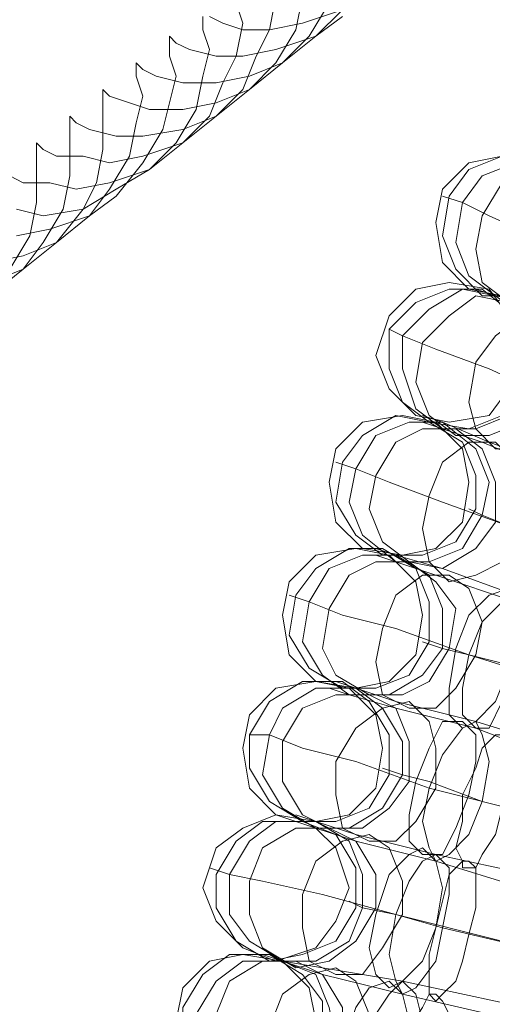
# Model space of a CAD drawing. Units: millimetres. Extents: x 31 to 8715, y -3757 to 3745.
# Drawn here: x 6744 to 6797, y 90 to 200 of the extents above; entities that cross this region are included whole.
import ezdxf

# ---------------------------------------------------------------- set-up
doc = ezdxf.new("R2010")
doc.units = ezdxf.units.MM

msp = doc.modelspace()

# ---------------------------------------------------------------- linework, layer by layer
at = {"lineweight": 0}
for points in [[(6775.61, 202.63), (6774.86, 198.91), (6772.63, 195.19), (6769.66, 192.22), (6765.94, 189.24), (6762.22, 187.75), (6757.75, 187.01), (6754.78, 187.01), (6751.8, 187.75), (6750.31, 188.5), (6749.57, 189.24), (6749.57, 188.5), (6749.57, 187.75), (6749.57, 185.52), (6749.57, 182.55), (6748.83, 178.83), (6746.59, 175.11), (6744.36, 172.13), (6740.64, 169.16)], [(6772.63, 202.63), (6771.89, 198.91), (6770.4, 195.94), (6768.91, 192.22), (6765.94, 189.24), (6762.22, 186.26), (6757.75, 184.78), (6754.03, 184.03), (6751.06, 184.78), (6748.08, 184.78), (6746.59, 185.52), (6745.85, 186.26), (6745.85, 185.52), (6745.85, 184.78), (6745.85, 182.55), (6745.85, 179.57), (6745.11, 175.85), (6742.88, 172.13)], [(6778.58, 201.89), (6776.35, 198.17), (6773.37, 195.19), (6769.66, 192.22), (6765.94, 190.73), (6762.22, 189.98), (6758.5, 189.98), (6756.27, 190.73), (6754.03, 191.47), (6753.29, 192.22), (6753.29, 191.47), (6753.29, 190.73), (6753.29, 188.5), (6753.29, 185.52), (6752.55, 181.8), (6751.06, 178.83), (6748.08, 175.11), (6744.36, 172.13), (6740.64, 170.64)], [(6768.17, 201.89), (6768.91, 199.65), (6768.17, 195.94), (6766.68, 192.96), (6765.19, 189.24), (6762.22, 186.26), (6758.5, 183.29), (6754.03, 181.8), (6750.31, 181.06), (6747.34, 181.8), (6744.36, 181.8), (6742.88, 182.55)], [(6780.07, 201.14), (6777.09, 198.17), (6773.37, 195.19), (6769.66, 193.7), (6765.94, 192.96), (6762.22, 192.96), (6759.24, 193.7), (6757.75, 194.45), (6757.01, 195.19), (6757.01, 194.45), (6757.01, 193.7), (6757.75, 191.47), (6757.01, 188.5), (6756.27, 184.78), (6754.03, 181.06), (6751.8, 178.08), (6748.08, 175.11), (6744.36, 173.62), (6740.64, 172.87)], [(6764.45, 200.4), (6764.45, 198.91), (6765.19, 196.68), (6764.45, 193.7), (6763.7, 189.98), (6761.47, 186.26), (6758.5, 183.29), (6754.78, 181.06), (6751.06, 178.83), (6746.59, 178.08), (6743.62, 178.83)], [(6780.07, 200.4), (6777.09, 198.17), (6772.63, 196.68), (6768.91, 195.94), (6765.94, 195.94), (6762.96, 196.68), (6761.47, 197.42), (6760.73, 198.17), (6760.73, 197.42), (6760.73, 195.94), (6761.47, 193.7), (6760.73, 190.73), (6759.98, 187.75), (6757.75, 184.03), (6754.78, 180.31), (6751.8, 178.08), (6747.34, 176.59), (6743.62, 175.85)], [(6780.07, 201.14), (6775.61, 199.65), (6771.89, 198.91), (6768.91, 198.91), (6766.68, 199.65), (6765.19, 200.4)], [(6793.46, 179.57), (6791.23, 180.31)], [(6793.46, 179.57), (6796.44, 178.08), (6803.13, 175.11), (6810.57, 171.39)], [(6810.57, 171.39), (6803.13, 175.11), (6796.44, 178.08), (6793.46, 179.57)], [(6797.18, 169.16), (6794.95, 169.9)], [(6797.18, 169.16), (6794.95, 169.9)], [(6786.76, 164.69), (6785.28, 165.44)], [(6786.76, 164.69), (6790.48, 163.2), (6796.44, 160.97), (6804.62, 157.25)], [(6804.62, 157.25), (6796.44, 160.97), (6790.48, 163.2), (6786.76, 164.69)], [(6791.23, 155.02), (6789, 155.77)], [(6791.23, 154.28), (6789, 155.02)], [(6791.23, 155.02), (6796.44, 152.79), (6804.62, 149.81)], [(6804.62, 149.81), (6796.44, 152.79), (6791.23, 155.02)], [(6791.23, 154.28), (6795.69, 152.79), (6804.62, 149.07)], [(6804.62, 149.07), (6795.69, 152.79), (6791.23, 154.28)], [(6781.56, 149.81), (6779.33, 150.56)], [(6781.56, 149.81), (6785.28, 148.33), (6791.23, 146.09), (6799.41, 143.12)], [(6799.41, 143.12), (6791.23, 146.09), (6785.28, 148.33), (6781.56, 149.81)], [(6795.69, 144.61), (6794.2, 145.35)], [(6795.69, 144.61), (6799.41, 143.12), (6804.62, 141.63)], [(6804.62, 141.63), (6799.41, 143.12), (6795.69, 144.61)], [(6786.02, 140.14), (6783.79, 140.89)], [(6786.02, 139.4), (6783.79, 140.14)], [(6786.02, 140.14), (6791.23, 138.66), (6799.41, 135.68)], [(6799.41, 135.68), (6791.23, 138.66), (6786.02, 140.14)], [(6786.02, 139.4), (6790.48, 137.91), (6799.41, 134.94)], [(6799.41, 134.94), (6790.48, 137.91), (6786.02, 139.4)], [(6776.35, 134.94), (6774.12, 135.68)], [(6776.35, 134.94), (6780.07, 133.45), (6786.02, 131.96), (6794.2, 128.99)], [(6794.2, 128.99), (6786.02, 131.96), (6780.07, 133.45), (6776.35, 134.94)], [(6791.23, 129.73), (6789, 130.47)], [(6791.23, 129.73), (6794.2, 128.99), (6800.15, 127.5)], [(6800.15, 127.5), (6794.2, 128.99), (6791.23, 129.73)], [(6794.2, 128.99), (6806.11, 125.27), (6818.01, 121.55), (6829.17, 117.83)], [(6829.17, 117.83), (6818.01, 121.55), (6806.11, 125.27), (6794.2, 128.99)], [(6781.56, 125.27), (6779.33, 126.01)], [(6780.81, 124.52), (6778.58, 125.27)], [(6780.81, 124.52), (6786.02, 123.03), (6794.95, 120.8)], [(6794.95, 120.8), (6786.02, 123.03), (6780.81, 124.52)], [(6781.56, 125.27), (6786.02, 123.78), (6794.95, 121.55)], [(6794.95, 121.55), (6786.02, 123.78), (6781.56, 125.27)], [(6794.95, 121.55), (6804.62, 118.57), (6815.03, 115.6), (6824.7, 112.62)], [(6824.7, 112.62), (6815.03, 115.6), (6804.62, 118.57), (6794.95, 121.55)], [(6771.89, 120.06), (6769.66, 120.06)], [(6771.89, 120.06), (6775.61, 118.57), (6781.56, 117.08), (6789.74, 114.11)], [(6789.74, 114.11), (6781.56, 117.08), (6775.61, 118.57), (6771.89, 120.06)], [(6794.95, 120.8), (6804.62, 117.08), (6814.29, 114.11), (6823.96, 111.13)], [(6823.96, 111.13), (6814.29, 114.11), (6804.62, 117.08), (6794.95, 120.8)], [(6786.76, 115.6), (6784.53, 116.34)], [(6786.76, 115.6), (6789.74, 114.85), (6795.69, 112.62)], [(6795.69, 112.62), (6789.74, 114.85), (6786.76, 115.6)], [(6789.74, 114.11), (6801.64, 111.13), (6813.54, 107.41), (6825.45, 104.44)], [(6825.45, 104.44), (6813.54, 107.41), (6801.64, 111.13), (6789.74, 114.11)], [(6795.69, 112.62), (6807.59, 109.64), (6819.5, 105.92)], [(6819.5, 105.92), (6807.59, 109.64), (6795.69, 112.62)], [(6777.09, 110.39), (6774.86, 111.13)], [(6777.09, 109.64), (6774.86, 110.39)], [(6777.09, 110.39), (6781.56, 108.9), (6790.48, 106.67)], [(6790.48, 106.67), (6781.56, 108.9), (6777.09, 110.39)], [(6777.09, 109.64), (6781.56, 108.16), (6790.48, 105.92)], [(6790.48, 105.92), (6781.56, 108.16), (6777.09, 109.64)], [(6790.48, 106.67), (6800.9, 104.44), (6810.57, 101.46), (6820.98, 99.23)], [(6820.98, 99.23), (6810.57, 101.46), (6800.9, 104.44), (6790.48, 106.67)], [(6790.48, 105.92), (6800.15, 102.95), (6810.57, 99.97), (6820.24, 97.74)], [(6820.24, 97.74), (6810.57, 99.97), (6800.15, 102.95), (6790.48, 105.92)], [(6767.42, 104.44), (6765.19, 105.18)], [(6767.42, 104.44), (6771.14, 103.69), (6777.84, 102.21), (6786.02, 99.97)], [(6786.02, 99.97), (6777.84, 102.21), (6771.14, 103.69), (6767.42, 104.44)], [(6782.3, 100.72), (6780.81, 101.46)], [(6782.3, 100.72), (6786.02, 99.97), (6791.23, 98.49)], [(6791.23, 98.49), (6786.02, 99.97), (6782.3, 100.72)], [(6786.02, 99.97), (6797.92, 97), (6809.83, 94.02), (6821.73, 91.05)], [(6821.73, 91.05), (6809.83, 94.02), (6797.92, 97), (6786.02, 99.97)], [(6791.23, 98.49), (6803.87, 95.51), (6815.78, 92.53)], [(6815.78, 92.53), (6803.87, 95.51), (6791.23, 98.49)], [(6773.37, 94.77), (6771.14, 95.51)], [(6773.37, 94.77), (6771.14, 95.51)], [(6773.37, 94.77), (6777.84, 94.02), (6786.76, 92.53)], [(6786.76, 92.53), (6777.84, 94.02), (6773.37, 94.77)], [(6773.37, 94.77), (6777.84, 93.28), (6786.76, 91.05)], [(6786.76, 91.05), (6777.84, 93.28), (6773.37, 94.77)], [(6786.76, 92.53), (6797.18, 90.3), (6807.59, 88.07), (6817.26, 85.84)], [(6817.26, 85.84), (6807.59, 88.07), (6797.18, 90.3), (6786.76, 92.53)], [(6786.76, 91.05), (6796.44, 88.82), (6806.85, 86.58), (6816.52, 83.61)], [(6816.52, 83.61), (6806.85, 86.58), (6796.44, 88.82), (6786.76, 91.05)]]:
    msp.add_lwpolyline(points, dxfattribs=at)
for points in [[(6806.11, 177.34), (6805.36, 181.06), (6802.39, 184.03), (6797.92, 184.78), (6794.2, 184.03), (6791.23, 181.06), (6790.48, 177.34), (6791.23, 172.87), (6794.2, 169.9), (6797.92, 169.16), (6802.39, 169.9), (6805.36, 172.87), (6806.11, 177.34)], [(6795.69, 169.16), (6800.15, 169.16), (6803.87, 170.64), (6806.11, 173.62), (6806.85, 177.34), (6805.36, 181.8), (6802.39, 184.03), (6797.92, 184.78), (6794.2, 183.29), (6791.97, 180.31), (6791.23, 175.85), (6792.72, 172.13), (6795.69, 169.16)], [(6802.39, 184.03), (6797.92, 184.78), (6794.2, 183.29), (6791.97, 180.31), (6791.23, 175.85), (6792.72, 172.13), (6795.69, 169.16), (6800.15, 169.16), (6803.87, 170.64), (6806.11, 173.62), (6806.85, 177.34), (6805.36, 181.8), (6802.39, 184.03)], [(6803.87, 183.29), (6799.41, 184.03), (6795.69, 182.55), (6793.46, 179.57), (6792.72, 175.11), (6794.2, 171.39), (6797.18, 169.16), (6800.9, 168.41), (6804.62, 169.9), (6807.59, 172.87), (6808.34, 177.34), (6806.85, 181.06), (6803.87, 183.29)], [(6797.18, 169.16), (6800.9, 168.41), (6804.62, 169.9), (6807.59, 172.87), (6808.34, 177.34), (6806.85, 181.06), (6803.87, 183.29), (6799.41, 184.03), (6795.69, 182.55), (6793.46, 179.57), (6792.72, 175.11), (6794.2, 171.39), (6797.18, 169.16)], [(6805.36, 182.55), (6801.64, 183.29), (6797.92, 181.8), (6795.69, 178.08), (6794.95, 174.36), (6795.69, 170.64), (6798.67, 168.41), (6802.39, 167.67), (6806.11, 169.16), (6808.34, 172.87), (6809.08, 176.59), (6808.34, 180.31), (6805.36, 182.55)], [(6798.67, 168.41), (6802.39, 167.67), (6806.11, 169.16), (6808.34, 172.87), (6809.08, 176.59), (6808.34, 180.31), (6805.36, 182.55), (6801.64, 183.29), (6797.92, 181.8), (6795.69, 178.08), (6794.95, 174.36), (6795.69, 170.64), (6798.67, 168.41)], [(6800.15, 162.46), (6798.67, 166.92), (6796.44, 169.9), (6791.97, 170.64), (6788.25, 169.9), (6785.28, 166.92), (6783.79, 162.46), (6785.28, 158.74), (6788.25, 155.77), (6791.97, 155.02), (6796.44, 155.77), (6798.67, 158.74), (6800.15, 162.46)], [(6789.74, 155.02), (6794.2, 154.28), (6797.92, 155.77), (6800.15, 159.48), (6800.9, 163.2), (6799.41, 166.92), (6795.69, 169.9), (6791.97, 169.9), (6788.25, 168.41), (6785.28, 165.44), (6785.28, 160.97), (6786.76, 157.25), (6789.74, 155.02)], [(6795.69, 169.9), (6791.97, 169.9), (6788.25, 168.41), (6785.28, 165.44), (6785.28, 160.97), (6786.76, 157.25), (6789.74, 155.02), (6794.2, 154.28), (6797.92, 155.77), (6800.15, 159.48), (6800.9, 163.2), (6799.41, 166.92), (6795.69, 169.9)], [(6797.18, 169.16), (6793.46, 169.9), (6789.74, 167.67), (6786.76, 164.69), (6786.76, 160.97), (6788.25, 156.51), (6791.23, 154.28), (6794.95, 154.28), (6798.67, 155.77), (6801.64, 158.74), (6801.64, 163.2), (6800.15, 166.92), (6797.18, 169.16)], [(6791.23, 154.28), (6794.95, 154.28), (6798.67, 155.77), (6801.64, 158.74), (6801.64, 163.2), (6800.15, 166.92), (6797.18, 169.16), (6793.46, 169.9), (6789.74, 167.67), (6786.76, 164.69), (6786.76, 160.97), (6788.25, 156.51), (6791.23, 154.28)], [(6798.67, 168.41), (6794.95, 169.16), (6791.97, 166.92), (6789, 163.95), (6788.25, 159.48), (6789.74, 155.77), (6792.72, 153.53), (6796.44, 153.53), (6800.15, 155.02), (6802.39, 158.74), (6803.13, 162.46), (6801.64, 166.18), (6798.67, 168.41)], [(6792.72, 153.53), (6796.44, 153.53), (6800.15, 155.02), (6802.39, 158.74), (6803.13, 162.46), (6801.64, 166.18), (6798.67, 168.41), (6794.95, 169.16), (6791.97, 166.92), (6789, 163.95), (6788.25, 159.48), (6789.74, 155.77), (6792.72, 153.53)], [(6803.13, 166.92), (6800.15, 166.92), (6797.18, 164.69), (6794.95, 161.72), (6794.2, 157.25), (6794.95, 154.28), (6797.18, 152.05), (6800.15, 152.05), (6803.13, 153.53), (6805.36, 157.25), (6806.11, 160.97), (6805.36, 164.69), (6803.13, 166.92)], [(6797.18, 152.05), (6800.15, 152.05), (6803.13, 153.53), (6805.36, 157.25), (6806.11, 160.97), (6805.36, 164.69), (6803.13, 166.92), (6800.15, 166.92), (6797.18, 164.69), (6794.95, 161.72), (6794.2, 157.25), (6794.95, 154.28), (6797.18, 152.05)], [(6794.2, 148.33), (6793.46, 152.05), (6790.48, 155.02), (6786.76, 155.77), (6782.3, 155.02), (6779.33, 152.05), (6778.58, 148.33), (6779.33, 143.86), (6782.3, 140.89), (6786.76, 140.14), (6790.48, 140.89), (6793.46, 143.86), (6794.2, 148.33)], [(6784.53, 140.14), (6789, 140.14), (6792.72, 141.63), (6794.95, 145.35), (6794.95, 149.07), (6793.46, 152.79), (6789.74, 155.02), (6786.02, 155.77), (6782.3, 153.53), (6780.07, 150.56), (6779.33, 146.09), (6781.56, 142.38), (6784.53, 140.14)], [(6789.74, 155.02), (6786.02, 155.77), (6782.3, 153.53), (6780.07, 150.56), (6779.33, 146.09), (6781.56, 142.38), (6784.53, 140.14), (6789, 140.14), (6792.72, 141.63), (6794.95, 145.35), (6794.95, 149.07), (6793.46, 152.79), (6789.74, 155.02)], [(6791.23, 155.02), (6787.51, 155.02), (6783.79, 153.53), (6781.56, 149.81), (6780.81, 146.09), (6782.3, 142.38), (6786.02, 139.4), (6789.74, 139.4), (6793.46, 140.89), (6795.69, 144.61), (6796.44, 148.33), (6794.95, 152.05), (6791.23, 155.02)], [(6786.02, 139.4), (6789.74, 139.4), (6793.46, 140.89), (6795.69, 144.61), (6796.44, 148.33), (6794.95, 152.05), (6791.23, 155.02), (6787.51, 155.02), (6783.79, 153.53), (6781.56, 149.81), (6780.81, 146.09), (6782.3, 142.38), (6786.02, 139.4)], [(6792.72, 154.28), (6789, 154.28), (6786.02, 152.79), (6783.79, 149.07), (6783.05, 145.35), (6784.53, 141.63), (6787.51, 139.4), (6791.23, 138.66), (6794.95, 140.89), (6797.18, 143.86), (6797.18, 148.33), (6795.69, 152.05), (6792.72, 154.28)], [(6787.51, 139.4), (6791.23, 138.66), (6794.95, 140.89), (6797.18, 143.86), (6797.18, 148.33), (6795.69, 152.05), (6792.72, 154.28), (6789, 154.28), (6786.02, 152.79), (6783.79, 149.07), (6783.05, 145.35), (6784.53, 141.63), (6787.51, 139.4)], [(6797.18, 152.79), (6794.2, 152.79), (6791.23, 150.56), (6789.74, 146.84), (6789, 143.12), (6789.74, 139.4), (6791.97, 137.17), (6794.95, 137.91), (6797.92, 139.4), (6800.15, 143.12), (6800.9, 146.84), (6799.41, 150.56), (6797.18, 152.79)], [(6791.97, 137.17), (6794.95, 137.91), (6797.92, 139.4), (6800.15, 143.12), (6800.9, 146.84), (6799.41, 150.56), (6797.18, 152.79), (6794.2, 152.79), (6791.23, 150.56), (6789.74, 146.84), (6789, 143.12), (6789.74, 139.4), (6791.97, 137.17)], [(6789, 133.45), (6788.25, 137.17), (6785.28, 140.14), (6781.56, 140.89), (6777.09, 140.14), (6774.12, 137.17), (6773.37, 133.45), (6774.12, 128.99), (6777.09, 126.01), (6781.56, 125.27), (6785.28, 126.01), (6788.25, 128.99), (6789, 133.45)], [(6780.07, 125.27), (6783.79, 125.27), (6787.51, 126.75), (6789.74, 130.47), (6789.74, 134.94), (6788.25, 138.66), (6784.53, 140.89), (6780.81, 140.89), (6777.09, 138.66), (6774.86, 135.68), (6774.12, 131.22), (6776.35, 127.5), (6780.07, 125.27)], [(6784.53, 140.89), (6780.81, 140.89), (6777.09, 138.66), (6774.86, 135.68), (6774.12, 131.22), (6776.35, 127.5), (6780.07, 125.27), (6783.79, 125.27), (6787.51, 126.75), (6789.74, 130.47), (6789.74, 134.94), (6788.25, 138.66), (6784.53, 140.89)], [(6786.02, 140.14), (6782.3, 140.14), (6778.58, 138.66), (6776.35, 134.94), (6775.61, 130.47), (6777.84, 126.75), (6780.81, 124.52), (6785.28, 124.52), (6789, 126.75), (6791.23, 129.73), (6791.23, 134.19), (6789.74, 137.91), (6786.02, 140.14)], [(6780.81, 124.52), (6785.28, 124.52), (6789, 126.75), (6791.23, 129.73), (6791.23, 134.19), (6789.74, 137.91), (6786.02, 140.14), (6782.3, 140.14), (6778.58, 138.66), (6776.35, 134.94), (6775.61, 130.47), (6777.84, 126.75), (6780.81, 124.52)], [(6787.51, 139.4), (6783.79, 139.4), (6780.81, 137.91), (6778.58, 134.19), (6777.84, 129.73), (6779.33, 126.75), (6783.05, 124.52), (6786.76, 124.52), (6789.74, 126.01), (6791.97, 129.73), (6792.72, 134.19), (6790.48, 137.17), (6787.51, 139.4)], [(6783.05, 124.52), (6786.76, 124.52), (6789.74, 126.01), (6791.97, 129.73), (6792.72, 134.19), (6790.48, 137.17), (6787.51, 139.4), (6783.79, 139.4), (6780.81, 137.91), (6778.58, 134.19), (6777.84, 129.73), (6779.33, 126.75), (6783.05, 124.52)], [(6791.97, 137.91), (6789, 137.91), (6786.02, 135.68), (6784.53, 131.96), (6783.79, 128.24), (6784.53, 124.52), (6787.51, 123.03), (6790.48, 123.03), (6792.72, 125.27), (6794.95, 128.99), (6795.69, 132.7), (6794.2, 136.42), (6791.97, 137.91)], [(6787.51, 123.03), (6790.48, 123.03), (6792.72, 125.27), (6794.95, 128.99), (6795.69, 132.7), (6794.2, 136.42), (6791.97, 137.91), (6789, 137.91), (6786.02, 135.68), (6784.53, 131.96), (6783.79, 128.24), (6784.53, 124.52), (6787.51, 123.03)], [(6798.67, 136.42), (6796.44, 135.68), (6794.2, 133.45), (6792.72, 129.73), (6791.97, 125.27), (6791.97, 122.29), (6793.46, 120.8), (6794.95, 121.55), (6797.18, 123.78), (6798.67, 127.5), (6800.15, 131.22), (6799.41, 134.94), (6798.67, 136.42)], [(6793.46, 120.8), (6794.95, 121.55), (6797.18, 123.78), (6798.67, 127.5), (6800.15, 131.22), (6799.41, 134.94), (6798.67, 136.42), (6796.44, 135.68), (6794.2, 133.45), (6792.72, 129.73), (6791.97, 125.27), (6791.97, 122.29), (6793.46, 120.8)], [(6799.41, 135.68), (6797.92, 134.94), (6795.69, 132.7), (6794.2, 128.99), (6793.46, 125.27), (6793.46, 122.29), (6794.95, 120.8), (6796.44, 120.8), (6797.92, 123.78), (6800.15, 127.5), (6800.9, 131.22), (6800.9, 134.19), (6799.41, 135.68)], [(6794.95, 120.8), (6796.44, 120.8), (6797.92, 123.78), (6800.15, 127.5), (6800.9, 131.22), (6800.9, 134.19), (6799.41, 135.68), (6797.92, 134.94), (6795.69, 132.7), (6794.2, 128.99), (6793.46, 125.27), (6793.46, 122.29), (6794.95, 120.8)], [(6784.53, 118.57), (6783.79, 122.29), (6780.81, 125.27), (6777.09, 126.01), (6772.63, 125.27), (6769.66, 122.29), (6768.91, 118.57), (6769.66, 114.11), (6772.63, 111.13), (6777.09, 110.39), (6780.81, 111.13), (6783.79, 114.11), (6784.53, 118.57)], [(6775.61, 110.39), (6779.33, 110.39), (6783.05, 111.88), (6785.28, 115.6), (6785.28, 120.06), (6783.05, 123.78), (6780.07, 126.01), (6775.61, 126.01), (6771.89, 123.78), (6769.66, 120.06), (6769.66, 116.34), (6771.89, 112.62), (6775.61, 110.39)], [(6780.07, 126.01), (6775.61, 126.01), (6771.89, 123.78), (6769.66, 120.06), (6769.66, 116.34), (6771.89, 112.62), (6775.61, 110.39), (6779.33, 110.39), (6783.05, 111.88), (6785.28, 115.6), (6785.28, 120.06), (6783.05, 123.78), (6780.07, 126.01)], [(6781.56, 125.27), (6777.09, 125.27), (6773.37, 123.03), (6771.89, 120.06), (6771.14, 115.6), (6773.37, 111.88), (6777.09, 109.64), (6780.81, 109.64), (6784.53, 111.88), (6786.76, 115.6), (6786.76, 119.31), (6784.53, 123.03), (6781.56, 125.27)], [(6777.09, 109.64), (6780.81, 109.64), (6784.53, 111.88), (6786.76, 115.6), (6786.76, 119.31), (6784.53, 123.03), (6781.56, 125.27), (6777.09, 125.27), (6773.37, 123.03), (6771.89, 120.06), (6771.14, 115.6), (6773.37, 111.88), (6777.09, 109.64)], [(6783.05, 124.52), (6779.33, 124.52), (6775.61, 123.03), (6773.37, 119.31), (6773.37, 114.85), (6775.61, 111.13), (6778.58, 109.64), (6782.3, 109.64), (6785.28, 111.88), (6787.51, 114.85), (6787.51, 119.31), (6786.02, 123.03), (6783.05, 124.52)], [(6778.58, 109.64), (6782.3, 109.64), (6785.28, 111.88), (6787.51, 114.85), (6787.51, 119.31), (6786.02, 123.03), (6783.05, 124.52), (6779.33, 124.52), (6775.61, 123.03), (6773.37, 119.31), (6773.37, 114.85), (6775.61, 111.13), (6778.58, 109.64)], [(6787.51, 123.78), (6784.53, 123.03), (6781.56, 120.8), (6779.33, 117.08), (6779.33, 113.36), (6780.07, 109.64), (6783.05, 108.16), (6786.02, 108.16), (6788.25, 110.39), (6790.48, 114.11), (6790.48, 118.57), (6789.74, 121.55), (6787.51, 123.78)], [(6783.05, 108.16), (6786.02, 108.16), (6788.25, 110.39), (6790.48, 114.11), (6790.48, 118.57), (6789.74, 121.55), (6787.51, 123.78), (6784.53, 123.03), (6781.56, 120.8), (6779.33, 117.08), (6779.33, 113.36), (6780.07, 109.64), (6783.05, 108.16)], [(6793.46, 121.55), (6791.23, 121.55), (6789.74, 118.57), (6788.25, 114.85), (6787.51, 111.13), (6787.51, 108.16), (6789, 106.67), (6791.23, 106.67), (6792.72, 109.64), (6794.2, 113.36), (6794.95, 117.08), (6794.95, 120.06), (6793.46, 121.55)], [(6789, 106.67), (6791.23, 106.67), (6792.72, 109.64), (6794.2, 113.36), (6794.95, 117.08), (6794.95, 120.06), (6793.46, 121.55), (6791.23, 121.55), (6789.74, 118.57), (6788.25, 114.85), (6787.51, 111.13), (6787.51, 108.16), (6789, 106.67)], [(6794.95, 121.55), (6793.46, 120.8), (6791.23, 117.83), (6789.74, 114.11), (6789, 110.39), (6789.74, 107.41), (6790.48, 105.92), (6791.97, 106.67), (6794.2, 108.9), (6795.69, 112.62), (6796.44, 117.08), (6795.69, 120.06), (6794.95, 121.55)], [(6790.48, 105.92), (6791.97, 106.67), (6794.2, 108.9), (6795.69, 112.62), (6796.44, 117.08), (6795.69, 120.06), (6794.95, 121.55), (6793.46, 120.8), (6791.23, 117.83), (6789.74, 114.11), (6789, 110.39), (6789.74, 107.41), (6790.48, 105.92)], [(6797.92, 120.06), (6797.18, 120.06), (6795.69, 118.57), (6794.95, 116.34), (6793.46, 113.36), (6793.46, 110.39), (6792.72, 107.41), (6793.46, 105.92), (6793.46, 105.18), (6794.95, 105.18), (6795.69, 106.67), (6797.18, 108.9), (6797.92, 111.88), (6798.67, 114.85), (6798.67, 117.83), (6798.67, 119.31), (6797.92, 120.06)], [(6793.46, 105.18), (6794.95, 105.18), (6795.69, 106.67), (6797.18, 108.9), (6797.92, 111.88), (6798.67, 114.85), (6798.67, 117.83), (6798.67, 119.31), (6797.92, 120.06), (6797.18, 120.06), (6795.69, 118.57), (6794.95, 116.34), (6793.46, 113.36), (6793.46, 110.39), (6792.72, 107.41), (6793.46, 105.92), (6793.46, 105.18)], [(6780.81, 102.95), (6779.33, 107.41), (6777.09, 109.64), (6772.63, 111.13), (6768.91, 109.64), (6765.94, 107.41), (6764.45, 102.95), (6765.94, 99.23), (6768.91, 96.25), (6772.63, 94.77), (6777.09, 96.25), (6779.33, 99.23), (6780.81, 102.95)], [(6771.89, 94.77), (6775.61, 95.51), (6779.33, 97), (6781.56, 100.72), (6781.56, 105.18), (6779.33, 108.9), (6775.61, 110.39), (6771.14, 110.39), (6768.17, 108.16), (6765.94, 104.44), (6765.94, 100.72), (6768.17, 97), (6771.89, 94.77)], [(6775.61, 110.39), (6771.14, 110.39), (6768.17, 108.16), (6765.94, 104.44), (6765.94, 100.72), (6768.17, 97), (6771.89, 94.77), (6775.61, 95.51), (6779.33, 97), (6781.56, 100.72), (6781.56, 105.18), (6779.33, 108.9), (6775.61, 110.39)], [(6777.09, 110.39), (6772.63, 110.39), (6769.66, 108.16), (6767.42, 104.44), (6767.42, 99.97), (6769.66, 97), (6773.37, 94.77), (6777.09, 94.77), (6780.81, 97), (6782.3, 100.72), (6782.3, 104.44), (6780.81, 108.16), (6777.09, 110.39)], [(6773.37, 94.77), (6777.09, 94.77), (6780.81, 97), (6782.3, 100.72), (6782.3, 104.44), (6780.81, 108.16), (6777.09, 110.39), (6772.63, 110.39), (6769.66, 108.16), (6767.42, 104.44), (6767.42, 99.97), (6769.66, 97), (6773.37, 94.77)], [(6778.58, 109.64), (6774.86, 109.64), (6771.14, 107.41), (6769.66, 103.69), (6769.66, 99.97), (6771.14, 96.25), (6774.86, 94.02), (6778.58, 94.77), (6781.56, 97), (6783.79, 100.72), (6783.79, 104.44), (6781.56, 108.16), (6778.58, 109.64)], [(6774.86, 94.02), (6778.58, 94.77), (6781.56, 97), (6783.79, 100.72), (6783.79, 104.44), (6781.56, 108.16), (6778.58, 109.64), (6774.86, 109.64), (6771.14, 107.41), (6769.66, 103.69), (6769.66, 99.97), (6771.14, 96.25), (6774.86, 94.02)], [(6783.05, 108.9), (6780.07, 108.16), (6777.09, 105.92), (6775.61, 102.21), (6775.61, 98.49), (6776.35, 94.77), (6779.33, 93.28), (6782.3, 93.28), (6784.53, 96.25), (6786.76, 99.97), (6786.76, 103.69), (6785.28, 107.41), (6783.05, 108.9)], [(6779.33, 93.28), (6782.3, 93.28), (6784.53, 96.25), (6786.76, 99.97), (6786.76, 103.69), (6785.28, 107.41), (6783.05, 108.9), (6780.07, 108.16), (6777.09, 105.92), (6775.61, 102.21), (6775.61, 98.49), (6776.35, 94.77), (6779.33, 93.28)], [(6789, 107.41), (6787.51, 106.67), (6785.28, 104.44), (6783.79, 99.97), (6783.05, 96.25), (6783.79, 93.28), (6785.28, 91.79), (6786.76, 92.53), (6789, 94.77), (6790.48, 98.49), (6791.23, 102.95), (6790.48, 105.92), (6789, 107.41)], [(6785.28, 91.79), (6786.76, 92.53), (6789, 94.77), (6790.48, 98.49), (6791.23, 102.95), (6790.48, 105.92), (6789, 107.41), (6787.51, 106.67), (6785.28, 104.44), (6783.79, 99.97), (6783.05, 96.25), (6783.79, 93.28), (6785.28, 91.79)], [(6790.48, 106.67), (6789, 105.92), (6787.51, 103.69), (6786.02, 99.97), (6785.28, 95.51), (6786.02, 92.53), (6786.76, 91.05), (6788.25, 91.79), (6790.48, 94.77), (6791.23, 98.49), (6791.97, 102.21), (6791.97, 105.18), (6790.48, 106.67)], [(6786.76, 91.05), (6788.25, 91.79), (6790.48, 94.77), (6791.23, 98.49), (6791.97, 102.21), (6791.97, 105.18), (6790.48, 106.67), (6789, 105.92), (6787.51, 103.69), (6786.02, 99.97), (6785.28, 95.51), (6786.02, 92.53), (6786.76, 91.05)], [(6794.2, 105.92), (6793.46, 105.92), (6791.97, 104.44), (6791.23, 101.46), (6790.48, 98.49), (6789.74, 95.51), (6789.74, 93.28), (6789.74, 91.05), (6790.48, 90.3), (6791.23, 91.05), (6792.72, 92.53), (6793.46, 94.77), (6794.2, 97.74), (6794.95, 100.72), (6794.95, 102.95), (6794.95, 105.18), (6794.2, 105.92)], [(6790.48, 90.3), (6791.23, 91.05), (6792.72, 92.53), (6793.46, 94.77), (6794.2, 97.74), (6794.95, 100.72), (6794.95, 102.95), (6794.95, 105.18), (6794.2, 105.92), (6793.46, 105.92), (6791.97, 104.44), (6791.23, 101.46), (6790.48, 98.49), (6789.74, 95.51), (6789.74, 93.28), (6789.74, 91.05), (6790.48, 90.3)], [(6777.09, 88.07), (6776.35, 91.79), (6773.37, 94.77), (6768.91, 95.51), (6765.19, 94.77), (6762.22, 91.79), (6761.47, 88.07), (6762.22, 83.61), (6765.19, 80.63), (6768.91, 79.89), (6773.37, 80.63), (6776.35, 83.61), (6777.09, 88.07)], [(6768.17, 79.89), (6772.63, 79.89), (6775.61, 82.12), (6777.84, 85.84), (6777.84, 90.3), (6775.61, 93.28), (6771.89, 95.51), (6767.42, 95.51), (6764.45, 93.28), (6762.22, 89.56), (6762.22, 85.1), (6764.45, 81.38), (6768.17, 79.89)], [(6771.89, 95.51), (6767.42, 95.51), (6764.45, 93.28), (6762.22, 89.56), (6762.22, 85.1), (6764.45, 81.38), (6768.17, 79.89), (6772.63, 79.89), (6775.61, 82.12), (6777.84, 85.84), (6777.84, 90.3), (6775.61, 93.28), (6771.89, 95.51)], [(6773.37, 94.77), (6768.91, 94.77), (6765.94, 92.53), (6763.7, 88.82), (6763.7, 85.1), (6765.94, 81.38), (6769.66, 79.14), (6774.12, 79.89), (6777.09, 82.12), (6779.33, 85.84), (6778.58, 89.56), (6777.09, 93.28), (6773.37, 94.77)], [(6769.66, 79.14), (6774.12, 79.89), (6777.09, 82.12), (6779.33, 85.84), (6778.58, 89.56), (6777.09, 93.28), (6773.37, 94.77), (6768.91, 94.77), (6765.94, 92.53), (6763.7, 88.82), (6763.7, 85.1), (6765.94, 81.38), (6769.66, 79.14)], [(6774.86, 94.77), (6771.14, 94.77), (6767.42, 92.53), (6765.94, 88.82), (6765.94, 84.35), (6768.17, 80.63), (6771.14, 79.14), (6774.86, 79.14), (6778.58, 82.12), (6780.07, 85.1), (6780.07, 89.56), (6777.84, 93.28), (6774.86, 94.77)], [(6771.14, 79.14), (6774.86, 79.14), (6778.58, 82.12), (6780.07, 85.1), (6780.07, 89.56), (6777.84, 93.28), (6774.86, 94.77), (6771.14, 94.77), (6767.42, 92.53), (6765.94, 88.82), (6765.94, 84.35), (6768.17, 80.63), (6771.14, 79.14)], [(6779.33, 94.02), (6776.35, 93.28), (6773.37, 91.05), (6771.89, 87.33), (6771.89, 82.86), (6773.37, 79.89), (6775.61, 78.4), (6778.58, 78.4), (6781.56, 81.38), (6783.05, 85.1), (6783.05, 88.82), (6781.56, 92.53), (6779.33, 94.02)], [(6775.61, 78.4), (6778.58, 78.4), (6781.56, 81.38), (6783.05, 85.1), (6783.05, 88.82), (6781.56, 92.53), (6779.33, 94.02), (6776.35, 93.28), (6773.37, 91.05), (6771.89, 87.33), (6771.89, 82.86), (6773.37, 79.89), (6775.61, 78.4)], [(6785.28, 92.53), (6783.05, 91.79), (6781.56, 89.56), (6780.07, 85.1), (6780.07, 81.38), (6780.07, 78.4), (6781.56, 76.91), (6783.79, 77.66), (6786.02, 79.89), (6786.76, 84.35), (6787.51, 88.07), (6786.76, 91.05), (6785.28, 92.53)], [(6781.56, 76.91), (6783.79, 77.66), (6786.02, 79.89), (6786.76, 84.35), (6787.51, 88.07), (6786.76, 91.05), (6785.28, 92.53), (6783.05, 91.79), (6781.56, 89.56), (6780.07, 85.1), (6780.07, 81.38), (6780.07, 78.4), (6781.56, 76.91)], [(6786.76, 92.53), (6785.28, 91.05), (6783.79, 88.82), (6782.3, 85.1), (6782.3, 80.63), (6782.3, 77.66), (6783.79, 76.17), (6785.28, 76.91), (6786.76, 79.89), (6788.25, 83.61), (6789, 88.07), (6788.25, 91.05), (6786.76, 92.53)], [(6783.79, 76.17), (6785.28, 76.91), (6786.76, 79.89), (6788.25, 83.61), (6789, 88.07), (6788.25, 91.05), (6786.76, 92.53), (6785.28, 91.05), (6783.79, 88.82), (6782.3, 85.1), (6782.3, 80.63), (6782.3, 77.66), (6783.79, 76.17)], [(6790.48, 91.05), (6789.74, 91.05), (6789, 89.56), (6787.51, 87.33), (6786.76, 84.35), (6786.76, 80.63), (6786.02, 78.4), (6786.76, 76.17), (6787.51, 75.43), (6788.25, 76.17), (6789, 77.66), (6790.48, 79.89), (6791.23, 82.86), (6791.97, 85.84), (6791.97, 88.82), (6791.23, 90.3), (6790.48, 91.05)], [(6787.51, 75.43), (6788.25, 76.17), (6789, 77.66), (6790.48, 79.89), (6791.23, 82.86), (6791.97, 85.84), (6791.97, 88.82), (6791.23, 90.3), (6790.48, 91.05), (6789.74, 91.05), (6789, 89.56), (6787.51, 87.33), (6786.76, 84.35), (6786.76, 80.63), (6786.02, 78.4), (6786.76, 76.17), (6787.51, 75.43)]]:
    msp.add_lwpolyline(points, close=True, dxfattribs=at)

doc.saveas('drawing.dxf')
